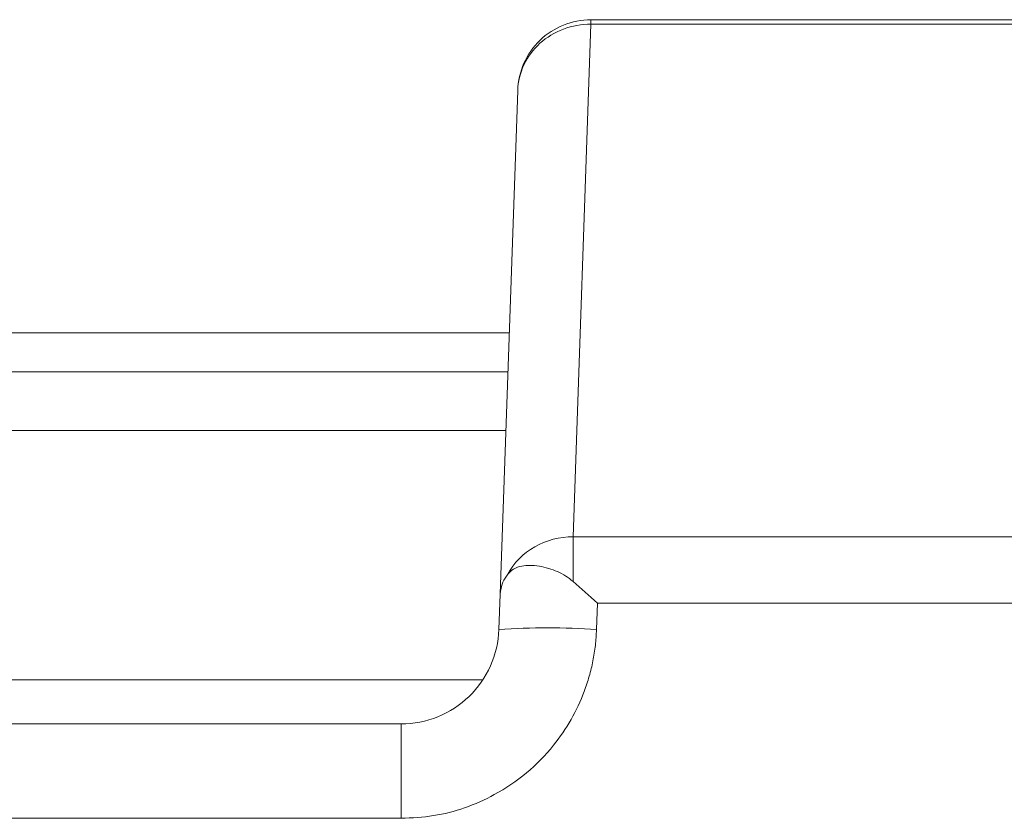
# Model space of a CAD drawing. Units: inches. Extents: x 0 to 46.8, y 0 to 33.1.
# Drawn here: x 17.3 to 17.5, y 28.9 to 29 of the extents above; entities that cross this region are included whole.
import ezdxf

# ---------------------------------------------------------------- set-up
doc = ezdxf.new("R2010")
doc.units = ezdxf.units.IN
doc.header["$MEASUREMENT"] = 0

msp = doc.modelspace()

# ---------------------------------------------------------------- linework, layer by layer
at = {"color": 7, "linetype": 'Continuous', "lineweight": 15}
for p, q in [((17.45973, 28.91134), (17.46339, 29.01615)), ((17.46339, 29.01706), (17.55436, 29.01706)), ((17.46339, 29.01706), (17.46339, 29.01706)), ((17.46339, 29.01706), (17.55436, 29.01706)), ((17.4448, 28.89962), (17.4484, 29.00259)), ((17.4484, 29.00259), (17.4484, 29.00259)), ((17.20887, 28.95306), (17.44667, 28.95306)), ((17.55802, 28.91134), (17.45973, 28.91134)), ((17.44455, 28.89236), (17.4448, 28.89962)), ((17.46472, 28.89777), (17.46453, 28.89236)), ((17.19319, 28.87306), (17.42456, 28.87306)), ((17.42456, 28.87306), (17.42456, 28.85376))]:
    msp.add_line(p, q, dxfattribs=at)
at = {"color": 144, "linetype": 'Continuous', "lineweight": 0}
for p, q in [((17.46339, 29.01615), (17.55436, 29.01615)), ((17.44639, 28.94506), (17.20887, 28.94506)), ((17.44597, 28.93306), (17.20887, 28.93306)), ((17.55302, 28.89777), (17.46472, 28.89777)), ((17.44106, 28.88206), (17.20887, 28.88206)), ((17.42456, 28.87306), (17.32779, 28.87306)), ((17.19319, 28.85376), (17.42456, 28.85376))]:
    msp.add_line(p, q, dxfattribs=at)
at = {"color": 7, "linetype": 'Continuous', "lineweight": 15}
for centre, radius, start, end in [((17.46339, 29.00206), 0.015, 134, 178), ((17.45454, 28.74898), 0.14373, 86.0129, 93.9871)]:
    msp.add_arc(centre, radius, start, end, dxfattribs=at)
for points, knots in [([(17.46339, 29.01615), (17.45954, 29.01617), (17.45572, 29.01473), (17.45019, 29.00973), (17.44852, 29.00619), (17.4484, 29.00259)], [0, 0, 0, 0, 0.5, 0.5, 1, 1, 1, 1]), ([(17.46339, 29.01615), (17.46339, 29.01642), (17.46338, 29.01695), (17.46339, 29.01702), (17.46339, 29.01706)], [0, 0, 0, 0, 0.505588, 1, 1, 1, 1]), ([(17.44636, 28.90369), (17.44599, 28.90315), (17.4451, 28.90185), (17.44491, 28.90044), (17.4448, 28.89962)], [0, 0, 0, 0, 0.414873, 1, 1, 1, 1]), ([(17.46453, 28.89236), (17.46447, 28.89128), (17.46434, 28.88913), (17.46383, 28.88593), (17.46307, 28.88279), (17.46173, 28.87872), (17.45947, 28.87387), (17.45557, 28.86816), (17.45036, 28.86283), (17.4441, 28.85861), (17.43764, 28.85576), (17.43119, 28.85407), (17.42678, 28.85386), (17.42456, 28.85376)], [0, 0, 0, 0, 0.052912, 0.105476, 0.158035, 0.210933, 0.314475, 0.418587, 0.54748, 0.676618, 0.784691, 0.891477, 1, 1, 1, 1]), ([(17.44455, 28.89236), (17.44437, 28.88726), (17.44214, 28.88224), (17.43478, 28.87512), (17.42968, 28.87306), (17.42456, 28.87306)], [0, 0, 0, 0, 0.5, 0.5, 1, 1, 1, 1])]:
    msp.add_open_spline(points, degree=3, knots=knots, dxfattribs=at)
for points in [[(17.45297, 29.01285), (17.45573, 29.01552), (17.45955, 29.01706), (17.46339, 29.01706)], [(17.46472, 28.89777), (17.46304, 28.89925), (17.46135, 28.90073), (17.45973, 28.90219)]]:
    msp.add_open_spline(points, degree=3, dxfattribs=at)
at = {"color": 144, "linetype": 'Continuous', "lineweight": 0}
for points, knots in [([(17.44636, 28.90369), (17.4476, 28.90598), (17.44954, 28.90795), (17.45423, 28.91063), (17.45697, 28.91135), (17.45973, 28.91134)], [0, 0, 0, 0, 0.5, 0.5, 1, 1, 1, 1]), ([(17.45973, 28.90219), (17.45923, 28.90258), (17.45822, 28.90338), (17.45651, 28.90426), (17.45468, 28.90493), (17.45276, 28.90536), (17.45089, 28.90553), (17.44908, 28.90536), (17.44749, 28.90484), (17.44673, 28.90406), (17.44636, 28.90369)], [0, 0, 0, 0, 0.099558, 0.203883, 0.315221, 0.435424, 0.566108, 0.697159, 0.853225, 1, 1, 1, 1])]:
    msp.add_open_spline(points, degree=3, knots=knots, dxfattribs=at)
msp.add_open_spline([(17.45973, 28.91134), (17.45973, 28.90982), (17.45973, 28.90637), (17.45973, 28.90219)], degree=3, dxfattribs=at)

doc.saveas('drawing.dxf')
